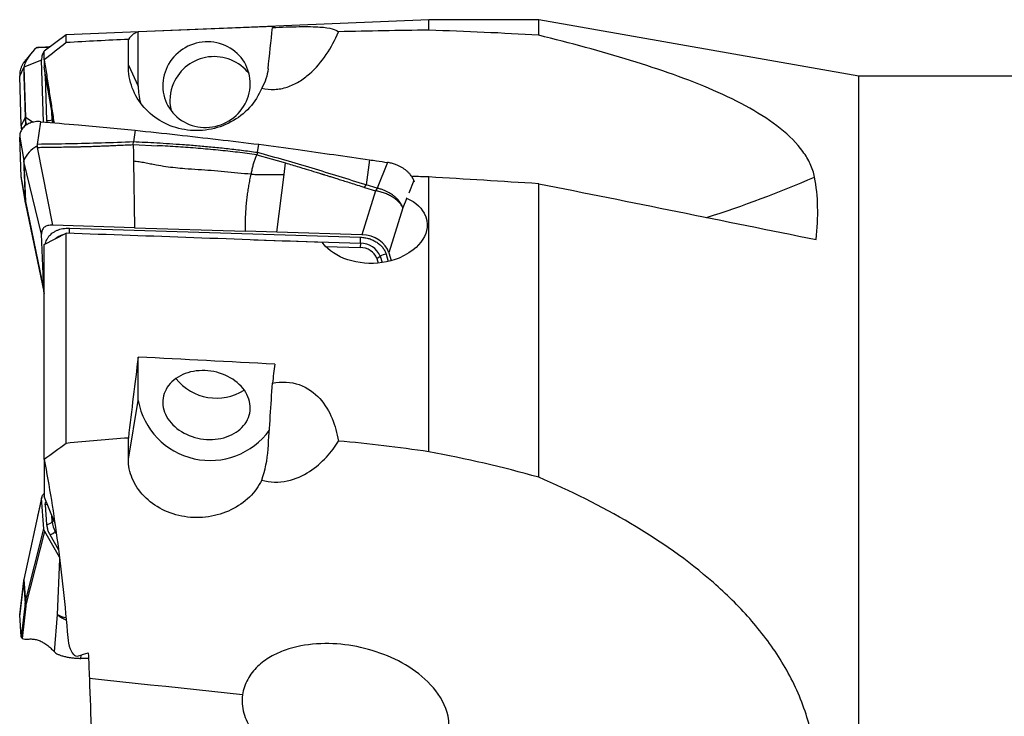
# Model space of a CAD drawing. Units: millimetres. Extents: x 5 to 292, y 5 to 205.
# Drawn here: x 78 to 96, y 169 to 182 of the extents above; entities that cross this region are included whole.
import ezdxf

# ---------------------------------------------------------------- set-up
doc = ezdxf.new("R2010")
doc.units = ezdxf.units.MM

msp = doc.modelspace()

# ---------------------------------------------------------------- linework, layer by layer
at = {"color": 7, "linetype": 'Continuous', "lineweight": 30}
for p, q in [((85.1226, 181.9563), (78.5226, 181.6788)), ((87.1226, 181.9563), (85.1226, 181.9563)), ((85.1226, 181.765), (85.1226, 181.9563)), ((92.9498, 180.9288), (87.1226, 181.9563)), ((87.1226, 181.6736), (87.1226, 181.9563)), ((79.8328, 180.745), (79.8328, 181.7327)), ((78.5226, 181.6788), (78.1226, 181.3838)), ((78.5226, 181.5397), (78.5226, 181.6788)), ((78.2088, 181.4474), (78.0005, 181.4512)), ((78.1226, 181.2242), (78.1226, 181.3838)), ((78.0738, 181.2212), (77.7521, 181.091)), ((78.1093, 180.0957), (78.0738, 181.2212)), ((78.1226, 181.2242), (78.1226, 181.0931)), ((77.6755, 180.9302), (77.748, 181.0864)), ((77.7521, 181.091), (77.7481, 181.0864)), ((77.7521, 181.091), (77.7806, 180.1844)), ((78.2967, 180.0794), (78.1226, 181.0931)), ((79.653, 181.1257), (79.8328, 180.745)), ((77.7037, 180.0332), (77.6755, 180.9302)), ((78.1405, 180.9353), (78.1662, 180.1188)), ((99.6726, 180.9288), (92.9498, 180.9288)), ((92.9498, 166.4288), (92.9498, 180.9288)), ((77.7753, 180.1756), (77.7037, 180.0332)), ((77.7753, 180.1756), (77.7806, 180.1844)), ((77.7819, 180.1264), (77.7893, 180.0691)), ((78.0012, 179.6868), (78.0623, 180.0998)), ((79.7744, 179.945), (79.7453, 179.7303)), ((77.6755, 179.8193), (77.748, 179.3913)), ((77.7037, 179.0976), (77.6755, 179.8193)), ((78.2786, 178.2167), (78.0005, 179.632)), ((79.7421, 179.6824), (79.7453, 179.7303)), ((79.7421, 179.6824), (79.7444, 179.5278)), ((79.7421, 179.6824), (80.1836, 179.6626)), ((82.0066, 179.5368), (82.0273, 179.6885)), ((79.7444, 179.5278), (79.7466, 179.38)), ((82.0066, 179.5367), (81.9907, 179.4977)), ((81.9907, 179.4977), (82.2504, 179.4247)), ((82.2504, 179.4247), (82.4698, 179.3617)), ((84.0433, 179.4059), (83.9791, 178.9498)), ((77.7521, 179.3742), (77.7481, 179.3914)), ((78.0738, 178.0536), (77.7521, 179.3742)), ((77.7521, 179.3742), (77.7806, 178.6447)), ((79.7466, 179.38), (79.7648, 178.1703)), ((82.4698, 179.3617), (82.5143, 179.3487)), ((82.4874, 179.1358), (82.5143, 179.3487)), ((84.3724, 179.3575), (84.1797, 178.8877)), ((77.7753, 178.6682), (77.7037, 179.0976)), ((82.3572, 178.0894), (82.4874, 179.1358)), ((85.1226, 174.0907), (85.1226, 179.0939)), ((83.9523, 178.9045), (83.9791, 178.9498)), ((83.9523, 178.9045), (84.1533, 178.8412)), ((84.1797, 178.8877), (83.9791, 178.9498)), ((84.1797, 178.8877), (84.1533, 178.8412)), ((84.8643, 178.9977), (84.8499, 179.0322)), ((87.1226, 173.6278), (87.1226, 178.971)), ((84.1533, 178.8412), (83.9034, 178.0412)), ((77.7753, 178.6682), (77.7806, 178.6447)), ((77.7784, 178.6341), (77.7817, 178.6142)), ((77.7806, 178.6447), (78.1137, 177.0352)), ((77.7817, 178.6142), (77.783, 178.6084)), ((77.7834, 178.6055), (78.1217, 176.9711)), ((84.6503, 178.5312), (84.3953, 177.7149)), ((79.7648, 178.1703), (78.2786, 178.2167)), ((78.5798, 178.162), (83.8779, 177.9967)), ((79.7648, 178.1703), (81.7874, 178.1072)), ((78.1137, 177.0352), (78.0738, 178.0536)), ((78.1226, 177.8661), (78.5226, 178.0697)), ((78.5226, 174.2434), (78.5226, 178.0697)), ((82.3572, 178.0894), (81.7874, 178.1072)), ((83.9034, 178.0412), (82.3572, 178.0894)), ((78.1226, 173.9495), (78.1226, 177.8661)), ((83.2465, 177.8272), (83.8745, 177.8076)), ((83.8779, 177.8863), (83.8745, 177.8076)), ((84.1777, 177.6079), (84.2378, 177.6493)), ((84.3953, 177.7149), (84.4384, 177.5704)), ((84.1777, 177.6079), (84.2018, 177.527)), ((79.8328, 175.0238), (79.8328, 175.8158)), ((79.653, 173.9571), (79.8328, 175.0238)), ((78.1226, 173.9495), (78.1226, 173.2776)), ((78.0738, 173.2498), (77.7521, 171.7669)), ((78.1137, 172.6899), (78.0738, 173.2499)), ((78.0776, 173.2773), (78.0768, 173.2733)), ((78.3149, 172.7955), (78.1226, 173.2776)), ((78.1405, 173.1282), (78.1662, 172.767)), ((77.7806, 171.3659), (78.1137, 172.6899)), ((77.7893, 171.2818), (78.1303, 172.6376)), ((78.4004, 172.1701), (78.1303, 172.6376)), ((77.6755, 171.1212), (77.748, 171.744)), ((77.7507, 171.7578), (77.6771, 171.1435)), ((77.7521, 171.7669), (77.7481, 171.7439)), ((77.7521, 171.7669), (77.7806, 171.3659)), ((77.7753, 171.3315), (77.7806, 171.3659)), ((77.7753, 171.3315), (77.7037, 170.7245)), ((77.7893, 171.2818), (77.7199, 170.6937)), ((77.7819, 171.324), (77.7893, 171.2818)), ((77.6772, 171.1435), (77.6755, 171.1212)), ((77.7037, 170.7245), (77.6755, 171.1212)), ((78.3094, 170.4476), (78.3614, 171.1319)), ((77.8088, 170.6795), (77.8112, 170.6798)), ((78.9275, 170.3295), (78.7884, 170.3308))]:
    msp.add_line(p, q, dxfattribs=at)
at = {"color": 8, "linetype": 'Continuous', "lineweight": 30}
for p, q in [((78.1405, 180.9353), (78.142, 180.9798)), ((78.1405, 180.9353), (78.1498, 180.9359)), ((77.7806, 180.1844), (77.9178, 180.0901)), ((78.1662, 180.1188), (78.1681, 180.0906)), ((78.267, 180.1341), (78.2625, 180.2788)), ((78.2863, 180.1401), (78.267, 180.1341)), ((77.7893, 180.0691), (77.7607, 180.0121)), ((77.7893, 180.0691), (77.8152, 180.0513)), ((84.8499, 179.0322), (84.7567, 178.7983)), ((84.7165, 178.6973), (84.6503, 178.5312)), ((77.7819, 178.6142), (77.7841, 178.6057)), ((81.9392, 177.9468), (83.8779, 177.8863)), ((84.2378, 177.6493), (84.2718, 177.5353)), ((84.345, 177.6891), (84.3844, 177.557)), ((78.267, 172.8178), (78.2585, 172.9368)), ((78.2939, 172.8481), (78.267, 172.8178)), ((78.322, 172.6431), (78.3348, 172.6593)), ((78.3418, 172.609), (78.322, 172.6431)), ((78.224, 172.5834), (78.3824, 172.3093)), ((78.3614, 171.1319), (78.4045, 172.1378)), ((78.7884, 170.3307), (78.7933, 170.3911))]:
    msp.add_line(p, q, dxfattribs=at)
at = {"color": 7, "linetype": 'Continuous', "lineweight": 30, "flags": 128}
for points in [[(81.076, 179.9941), (81.1297, 179.9972), (81.1831, 180.0038), (81.2361, 180.0139), (81.2884, 180.0274), (81.3396, 180.0444), (81.3897, 180.0647), (81.4384, 180.0882), (81.4853, 180.1149), (81.5305, 180.1446), (81.5735, 180.1771), (81.6143, 180.2124), (81.6526, 180.2502), (81.6883, 180.2904), (81.7212, 180.3329), (81.7511, 180.3773), (81.778, 180.4236), (81.8017, 180.4714), (81.822, 180.5207), (81.839, 180.571), (81.8525, 180.6224), (81.8624, 180.6744), (81.8687, 180.7268), (81.8715, 180.7795), (81.8705, 180.8322), (81.866, 180.8846), (81.8579, 180.9364), (81.8462, 180.9876), (81.831, 181.0378), (81.8123, 181.0867), (81.7903, 181.1343), (81.765, 181.1802), (81.7365, 181.2242), (81.7051, 181.2662), (81.6708, 181.3059), (81.6338, 181.3433), (81.5942, 181.378), (81.5523, 181.41), (81.5081, 181.439), (81.4621, 181.4651), (81.4142, 181.4879), (81.3648, 181.5076), (81.3141, 181.5238), (81.2623, 181.5367), (81.2097, 181.5461), (81.1564, 181.5519), (81.1028, 181.5542), (81.0491, 181.553), (80.9955, 181.5481), (80.9422, 181.5398), (80.8896, 181.528), (80.8378, 181.5127), (80.7871, 181.494), (80.7377, 181.4721), (80.6898, 181.447), (80.6438, 181.4188), (80.5996, 181.3877), (80.5577, 181.3537), (80.5181, 181.3172), (80.4811, 181.2781), (80.4468, 181.2368), (80.4154, 181.1933), (80.3869, 181.1479), (80.3616, 181.1009), (80.3396, 181.0523), (80.321, 181.0024), (80.3057, 180.9516), (80.294, 180.8999), (80.2859, 180.8476), (80.2814, 180.795), (80.2804, 180.7423), (80.2832, 180.6898), (80.2895, 180.6376), (80.2994, 180.586), (80.3129, 180.5354), (80.3299, 180.4858), (80.3502, 180.4375), (80.3739, 180.3907), (80.4008, 180.3457), (80.4307, 180.3027), (80.4636, 180.2618), (80.4993, 180.2232), (80.5376, 180.1872), (80.5784, 180.1538), (80.6214, 180.1233), (80.6666, 180.0957), (80.7136, 180.0713), (80.7622, 180.05), (80.8123, 180.0321), (80.8635, 180.0175), (80.9158, 180.0064), (80.9688, 179.9987), (81.0222, 179.9947), (81.076, 179.9941)], [(77.7091, 179.0491), (77.7401, 178.8629), (77.7796, 178.6263)], [(84.7112, 178.7124), (84.7163, 178.7102), (84.7778, 178.6794), (84.8347, 178.6452), (84.8867, 178.608), (84.9334, 178.5679), (84.9746, 178.5251), (85.0099, 178.48), (85.0392, 178.4327), (85.0684, 178.3676), (85.0866, 178.2999), (85.0935, 178.2305), (85.091, 178.176), (85.0816, 178.1211), (85.0654, 178.0662), (85.0426, 178.0122), (85.0133, 177.959), (84.9778, 177.9077), (84.9364, 177.8581), (84.8896, 177.8111), (84.8375, 177.7665), (84.7596, 177.7112), (84.6734, 177.6615), (84.5803, 177.6185), (84.5077, 177.5915), (84.4324, 177.5685), (84.3549, 177.5499), (84.2757, 177.5358), (84.1954, 177.5262), (84.1145, 177.5212), (84.0336, 177.5209), (83.9532, 177.5251), (83.8738, 177.5338), (83.796, 177.547), (83.7202, 177.5644), (83.6469, 177.586), (83.5765, 177.6116), (83.5095, 177.6408), (83.4462, 177.6736), (83.3872, 177.7098), (83.3326, 177.7489), (83.2829, 177.7908), (83.2385, 177.8352), (83.1995, 177.8818), (83.1859, 177.9004), (83.1859, 177.9004)], [(81.076, 174.3168), (81.1297, 174.3147), (81.1831, 174.3155), (81.2361, 174.3191), (81.2884, 174.3256), (81.3396, 174.3349), (81.3897, 174.347), (81.4384, 174.3617), (81.4853, 174.3792), (81.5305, 174.3991), (81.5735, 174.4216), (81.6143, 174.4465), (81.6526, 174.4736), (81.6883, 174.5028), (81.7212, 174.5341), (81.7511, 174.5672), (81.778, 174.602), (81.8017, 174.6384), (81.822, 174.6762), (81.839, 174.7152), (81.8525, 174.7552), (81.8624, 174.796), (81.8687, 174.8376), (81.8715, 174.8796), (81.8705, 174.9219), (81.866, 174.9643), (81.8579, 175.0066), (81.8462, 175.0486), (81.831, 175.0901), (81.8123, 175.131), (81.7903, 175.1709), (81.765, 175.2099), (81.7365, 175.2476), (81.7051, 175.2839), (81.6708, 175.3187), (81.6338, 175.3517), (81.5942, 175.3829), (81.5523, 175.4121), (81.5081, 175.4391), (81.4621, 175.4639), (81.4142, 175.4862), (81.3648, 175.5061), (81.3141, 175.5235), (81.2623, 175.5381), (81.2097, 175.5501), (81.1564, 175.5593), (81.1028, 175.5656), (81.0491, 175.5692), (80.9955, 175.5698), (80.9422, 175.5676), (80.8896, 175.5626), (80.8378, 175.5547), (80.7871, 175.544), (80.7377, 175.5306), (80.6898, 175.5145), (80.6438, 175.4957), (80.5996, 175.4745), (80.5577, 175.4508), (80.5181, 175.4248), (80.4811, 175.3966), (80.4468, 175.3664), (80.4154, 175.3342), (80.3869, 175.3002), (80.3616, 175.2646), (80.3396, 175.2275), (80.321, 175.1891), (80.3057, 175.1495), (80.294, 175.1091), (80.2859, 175.0678), (80.2814, 175.026), (80.2804, 174.9839), (80.2832, 174.9415), (80.2895, 174.8991), (80.2994, 174.8569), (80.3129, 174.8152), (80.3299, 174.774), (80.3502, 174.7335), (80.3739, 174.694), (80.4008, 174.6557), (80.4307, 174.6186), (80.4636, 174.5831), (80.4993, 174.5492), (80.5376, 174.517), (80.5784, 174.4868), (80.6214, 174.4587), (80.6666, 174.4328), (80.7136, 174.4092), (80.7622, 174.3881), (80.8123, 174.3695), (80.8635, 174.3534), (80.9158, 174.3401), (80.9688, 174.3296), (81.0222, 174.3218), (81.076, 174.3168)], [(81.7312, 169.6694), (81.4518, 169.6988), (81.1724, 169.7281), (80.8931, 169.7575), (80.6138, 169.7868), (80.3348, 169.8162), (80.056, 169.8455), (79.7774, 169.8747), (79.4992, 169.904), (79.2214, 169.9332), (78.944, 169.9623)]]:
    msp.add_lwpolyline(points, dxfattribs=at)
at = {"color": 8, "linetype": 'Continuous', "lineweight": 30, "flags": 128}
msp.add_lwpolyline([(78.267, 180.1341), (78.2693, 180.0832), (78.2694, 180.0815)], dxfattribs=at)
at = {"color": 7, "linetype": 'Continuous', "lineweight": 30}
for centre, radius, start, end in [((78.4247, 180.8984), 0.7023, 128.34048, 164.47515), ((81.2145, 180.4776), 0.8064, 38.05755, 156.53121), ((81.0183, 180.7446), 1.1855, 179.98218, 194.7156), ((81.1786, 180.4859), 0.7702, 156.03852, 193.73234), ((78.3299, 180.1675), 0.5495, 178.23568, 184.28292), ((78.1501, 180.5624), 0.4439, 272.07157, 285.26743), ((78.2391, 179.1862), 0.5322, 118.02596, 157.32703), ((77.9316, 178.6358), 0.1512, 176.61779, 188.17719), ((82.711, 177.9414), 1.1683, 357.29654, 2.71216), ((83.8816, 177.4883), 0.3193, 21.99083, 91.27386), ((83.8858, 177.5065), 0.3798, 22.0774, 91.1877), ((84.3743, 177.4459), 0.245, 96.87084, 123.86396), ((81.2561, 176.0079), 0.9397, 218.31677, 302.50214), ((81.1411, 175.2627), 1.33, 190.34942, 324.22129), ((78.1506, 172.9235), 0.1572, 275.68336, 317.76262), ((78.6706, 172.849), 0.4048, 184.41796, 210.56308), ((78.1911, 172.7476), 0.1675, 281.34254, 321.42049), ((78.0684, 171.3537), 0.288, 177.57662, 185.91158)]:
    msp.add_arc(centre, radius, start, end, dxfattribs=at)
at = {"color": 8, "linetype": 'Continuous', "lineweight": 30}
for centre, radius, start, end in [((83.9986, 197.9133), 20.509, 287.53092, 293.39991), ((77.4771, 178.1077), 1.104, 357.92387, 2.82118), ((78.5396, 177.7147), 0.3336, 104.12235, 130.2125), ((78.1228, 173.292), 0.1647, 276.14596, 289.79612), ((78.5896, 171.5111), 0.4426, 238.96477, 260.65523)]:
    msp.add_arc(centre, radius, start, end, dxfattribs=at)
at = {"color": 7, "linetype": 'Continuous', "lineweight": 30}
for centre, major_axis, ratio, start_param, end_param in [((80.2181, 166.4138), (-0.3621, 15.3211), 0.1024133, 0.0148093, 0.1313095), ((108.4233, 167.8983), (157.055, 3.7059), 0.093861, 1.7355669, 1.7516434), ((81.7805, 179.122), (2.1729, 20.6058), 0.0102492, 4.807689, 4.8443962), ((82.732, 166.4137), (-0.3646, 15.4268), 0.1024133, 0.0306295, 0.058291), ((89.3792, 166.4092), (-0.5881, 15.7014), 0.4513003, 0.6126533, 0.6136412), ((165.3704, 161.7145), (179.8341, -11.8517), 0.0749884, 2.038283, 2.0401438), ((93.4294, 166.4288), (147.7321, -9.7466), 0.0818201, 1.6188977, 1.6324522), ((142.5916, 161.9533), (170.7219, -11.2512), 0.0749884, 1.9311358, 1.9604352), ((83.9066, 177.638), (0.5011, -0.0507), 0.798879, 0.3176385, 1.6577679), ((80.2181, 166.4711), (1.0108, 15.321), 0.0818202, 0.9202328, 1.0367331), ((108.4233, 162.3116), (157.0535, -10.3504), 0.0749884, 1.7427236, 1.7588001), ((82.732, 166.4713), (1.0178, 15.4267), 0.0818202, 0.9360531, 0.9637146), ((81.7805, 169.4034), (2.1806, 33.1419), 0.0031987, 4.8559997, 4.8927069)]:
    msp.add_ellipse(centre, major_axis=major_axis, ratio=ratio, start_param=start_param, end_param=end_param, dxfattribs=at)
for points, knots in [([(82.0803, 180.7123), (82.1566, 180.6923), (82.2341, 180.6839), (82.3914, 180.6904), (82.4705, 180.7057), (82.6206, 180.7554), (82.6929, 180.79), (82.8272, 180.8712), (82.8901, 180.9182), (83.0688, 181.0744), (83.1692, 181.1934), (83.3445, 181.4522), (83.4184, 181.5921), (83.4778, 181.736)], [0, 0, 0, 0, 0.125, 0.125, 0.25, 0.25, 0.375, 0.375, 0.5, 0.5, 0.75, 0.75, 1, 1, 1, 1]), ([(82.2759, 181.8121), (82.3566, 181.8165), (82.4413, 181.8204), (82.6058, 181.8264), (82.6873, 181.8286), (82.8385, 181.8309), (82.9087, 181.8309), (83.034, 181.8287), (83.089, 181.8266), (83.2363, 181.8166), (83.3076, 181.8057), (83.4162, 181.7763), (83.4531, 181.7578), (83.4778, 181.736)], [0, 0, 0, 0, 0.125, 0.125, 0.25, 0.25, 0.375, 0.375, 0.5, 0.5, 0.75, 0.75, 1, 1, 1, 1]), ([(92.1437, 179.091), (92.1281, 179.1717), (92.1017, 179.2521), (92.0304, 179.4078), (91.9854, 179.4836), (91.8248, 179.7058), (91.6828, 179.8471), (91.3551, 180.1084), (91.1683, 180.2301), (90.7579, 180.4607), (90.5345, 180.5691), (89.8371, 180.8728), (89.3303, 181.0504), (88.2592, 181.3804), (87.6975, 181.5314), (87.1226, 181.6736)], [0, 0, 0, 0, 0.0625, 0.0625, 0.125, 0.125, 0.25, 0.25, 0.375, 0.375, 0.5, 0.5, 0.75, 0.75, 1, 1, 1, 1]), ([(77.989, 181.4492), (77.9904, 181.4495), (77.9923, 181.4498), (77.9942, 181.4502), (77.9957, 181.4506), (77.9985, 181.4509), (78.0005, 181.4511)], [0, 0, 0, 0, 0.2416093, 0.3263905, 0.4918698, 1, 1, 1, 1]), ([(78.0005, 181.4512), (78.0128, 181.4521), (78.0415, 181.454), (78.0905, 181.4573), (78.1513, 181.4613), (78.2009, 181.4647), (78.2302, 181.4666), (78.2353, 181.4669)], [0, 0, 0, 0, 0.1577032, 0.3662241, 0.6255637, 0.935722, 1, 1, 1, 1]), ([(78.1227, 181.3801), (78.1149, 181.3701), (78.0987, 181.3495), (78.0834, 181.3113), (78.0743, 181.2679), (78.074, 181.2373), (78.0738, 181.2212)], [0, 0, 0, 0, 0.2194423, 0.4567699, 0.7142322, 1, 1, 1, 1]), ([(77.7782, 181.2121), (77.7682, 181.1999), (77.7469, 181.1739), (77.7209, 181.1296), (77.6994, 181.0814), (77.6846, 181.0316), (77.6758, 180.9809), (77.6756, 180.9471), (77.6755, 180.9302)], [0, 0, 0, 0, 0.1520886, 0.3249827, 0.4963738, 0.6655997, 0.8323081, 1, 1, 1, 1]), ([(77.8761, 181.335), (77.8689, 181.3252), (77.8536, 181.3044), (77.8296, 181.274), (77.8039, 181.2428), (77.7867, 181.2226), (77.7779, 181.2123)], [0, 0, 0, 0, 0.2195534, 0.4638637, 0.7261327, 1, 1, 1, 1]), ([(78.1226, 181.2242), (78.1373, 181.1308), (78.1668, 180.944), (78.2098, 180.6678), (78.2516, 180.3958), (78.2814, 180.1994), (78.2968, 180.0955), (78.2992, 180.0791)], [0, 0, 0, 0, 0.2387299, 0.4776503, 0.7165642, 0.9552858, 1, 1, 1, 1]), ([(77.7481, 181.0864), (77.7485, 181.0707), (77.7493, 181.0352), (77.7498, 180.9872), (77.7509, 180.9394), (77.7521, 180.8954), (77.7538, 180.8461), (77.7555, 180.7996), (77.757, 180.7583), (77.7583, 180.722), (77.7594, 180.686), (77.7606, 180.6501), (77.7617, 180.6157), (77.7633, 180.5628), (77.7653, 180.4945), (77.7679, 180.4109), (77.7703, 180.3327), (77.7728, 180.2544), (77.7745, 180.2019), (77.7753, 180.1756)], [0, 0, 0, 0, 0.05107417, 0.11590857, 0.15406381, 0.20618059, 0.26025172, 0.31743562, 0.36147914, 0.39822629, 0.43784603, 0.48063958, 0.51691893, 0.55128353, 0.65506118, 0.741469, 0.82665599, 0.91339267, 1, 1, 1, 1]), ([(82.0803, 180.7123), (82.0279, 180.5804), (81.9529, 180.461), (81.7613, 180.2499), (81.6484, 180.1623), (81.3939, 180.026), (81.2563, 179.9795), (80.9682, 179.932), (80.8217, 179.9319), (80.5339, 179.9791), (80.3961, 180.0262), (80.1442, 180.1634), (80.0321, 180.2527), (79.8469, 180.4639), (79.7742, 180.5854), (79.6769, 180.846), (79.6523, 180.9857), (79.653, 181.1257)], [0, 0, 0, 0, 0.125, 0.125, 0.25, 0.25, 0.375, 0.375, 0.5, 0.5, 0.625, 0.625, 0.75, 0.75, 0.875, 0.875, 1, 1, 1, 1]), ([(77.7893, 180.0691), (77.7876, 180.0764), (77.7844, 180.0909), (77.7811, 180.1111), (77.7785, 180.13), (77.7763, 180.1507), (77.7757, 180.1663), (77.7753, 180.1756)], [0, 0, 0, 0, 0.2097882, 0.4111667, 0.5686909, 0.7417773, 1, 1, 1, 1]), ([(78.0623, 180.0998), (78.0446, 180.1008), (78.0096, 180.1027), (77.9584, 180.0986), (77.9093, 180.0895), (77.863, 180.0751), (77.8201, 180.0557), (77.7817, 180.0314), (77.7484, 180.0031), (77.7208, 179.971), (77.6994, 179.936), (77.6846, 179.8988), (77.6758, 179.8598), (77.6756, 179.8328), (77.6755, 179.8193)], [0, 0, 0, 0, 0.0846221, 0.1681498, 0.2522128, 0.3366402, 0.4211449, 0.5058897, 0.5903142, 0.6738512, 0.7566626, 0.8384279, 0.9189766, 1, 1, 1, 1]), ([(77.7143, 179.9583), (77.7121, 179.9682), (77.7064, 179.9929), (77.7047, 180.0181), (77.7037, 180.0332)], [0, 0, 0, 0, 0.3990689, 1, 1, 1, 1]), ([(78.0622, 180.0998), (78.2893, 180.0802), (78.6881, 180.0458), (79.2589, 179.9939), (79.6026, 179.9613), (79.7744, 179.945)], [0, 0, 0, 0, 0.39795401, 0.69897463, 1, 1, 1, 1]), ([(79.7744, 179.945), (80.0313, 179.9172), (80.5351, 179.8625), (81.286, 179.7769), (81.7802, 179.718), (82.0273, 179.6885)], [0, 0, 0, 0, 0.34208319, 0.67103654, 1, 1, 1, 1]), ([(77.989, 179.656), (77.9917, 179.6612), (77.9958, 179.6692), (78.0014, 179.6791), (78.0013, 179.6843), (78.0012, 179.6868)], [0, 0, 0, 0, 0.4977761, 0.7657467, 1, 1, 1, 1]), ([(77.989, 179.656), (77.9904, 179.6543), (77.9923, 179.6519), (77.9942, 179.648), (77.9957, 179.6416), (77.9985, 179.6361), (78.0005, 179.632)], [0, 0, 0, 0, 0.2416173, 0.3264073, 0.491882, 1, 1, 1, 1]), ([(78.0005, 179.632), (78.0128, 179.6323), (78.0415, 179.6328), (78.0905, 179.6336), (78.1513, 179.6346), (78.2178, 179.6357), (78.2882, 179.6368), (78.3611, 179.6378), (78.4342, 179.6389), (78.5233, 179.6402), (78.6218, 179.6419), (78.7088, 179.6435), (78.7655, 179.6447), (78.7957, 179.6454), (78.8246, 179.6461), (78.8523, 179.6468), (78.8925, 179.6478), (78.9496, 179.6496), (79.0279, 179.6522), (79.1181, 179.6556), (79.2201, 179.6596), (79.3338, 179.6644), (79.4594, 179.6698), (79.5968, 179.6758), (79.6924, 179.6802), (79.7421, 179.6824)], [0, 0, 0, 0, 0.02126319, 0.04937811, 0.08434496, 0.12616368, 0.16382809, 0.20572246, 0.2518469, 0.28966182, 0.35927504, 0.42154823, 0.43960401, 0.45693488, 0.47354089, 0.48942208, 0.5045785, 0.54278427, 0.58776648, 0.63952605, 0.69806351, 0.76337946, 0.83547402, 0.91434741, 1, 1, 1, 1]), ([(79.7453, 179.7303), (79.5514, 179.7234), (79.1637, 179.7095), (78.5822, 179.6945), (78.1948, 179.6895), (78.0012, 179.687)], [0, 0, 0, 0, 0.3334081, 0.666734, 1, 1, 1, 1]), ([(82.0066, 179.5367), (81.9093, 179.5499), (81.7184, 179.5758), (81.4356, 179.6083), (81.1624, 179.6361), (80.8989, 179.6595), (80.6468, 179.6791), (80.4062, 179.6955), (80.177, 179.7092), (79.9579, 179.7208), (79.815, 179.7272), (79.7453, 179.7304)], [0, 0, 0, 0, 0.1303986, 0.2561717, 0.3773206, 0.4938379, 0.6057111, 0.7110522, 0.811885, 0.9081986, 1, 1, 1, 1]), ([(81.9907, 179.4977), (81.8745, 179.5131), (81.6405, 179.544), (81.285, 179.5821), (80.9234, 179.6146), (80.5557, 179.6419), (80.3082, 179.6556), (80.1836, 179.6626)], [0, 0, 0, 0, 0.1947009, 0.3919749, 0.5918999, 0.7945437, 1, 1, 1, 1]), ([(82.0273, 179.6885), (82.2658, 179.6562), (82.721, 179.5946), (83.3931, 179.5002), (83.8266, 179.4374), (84.0433, 179.4059)], [0, 0, 0, 0, 0.3548963, 0.6774441, 1, 1, 1, 1]), ([(81.8882, 179.1446), (81.8936, 179.1698), (81.9045, 179.2197), (81.9228, 179.2948), (81.9429, 179.3671), (81.965, 179.436), (81.9822, 179.4773), (81.9907, 179.4977)], [0, 0, 0, 0, 0.2081602, 0.4125446, 0.6125378, 0.8079548, 1, 1, 1, 1]), ([(83.9791, 178.9498), (83.8159, 179.0006), (83.4894, 179.1024), (82.9985, 179.2531), (82.5052, 179.3999), (82.1728, 179.4911), (82.0066, 179.5367)], [0, 0, 0, 0, 0.2498075, 0.4997171, 0.7497656, 1, 1, 1, 1]), ([(84.0433, 179.4059), (84.0859, 179.3997), (84.1956, 179.3836), (84.3053, 179.3674), (84.3723, 179.3575)], [0, 0, 0, 0, 0.3886252, 1, 1, 1, 1]), ([(77.7481, 179.3914), (77.7485, 179.3795), (77.7493, 179.3524), (77.7498, 179.3206), (77.7509, 179.2856), (77.7521, 179.251), (77.7538, 179.2106), (77.7555, 179.1714), (77.757, 179.1367), (77.7583, 179.1067), (77.7594, 179.0774), (77.7606, 179.0483), (77.7617, 179.0207), (77.7633, 178.9785), (77.7653, 178.9244), (77.7679, 178.8577), (77.7703, 178.7947), (77.7728, 178.7317), (77.7745, 178.6893), (77.7753, 178.6682)], [0, 0, 0, 0, 0.05107378, 0.11590812, 0.15406357, 0.20618081, 0.26025111, 0.31743521, 0.36147839, 0.39822534, 0.43784587, 0.48063914, 0.51691793, 0.55128313, 0.65506067, 0.74146844, 0.8266562, 0.913392, 1, 1, 1, 1]), ([(81.8882, 179.1446), (81.8075, 179.1505), (81.6464, 179.1623), (81.4044, 179.187), (81.1631, 179.2094), (80.9231, 179.2257), (80.7052, 179.2406), (80.5088, 179.2581), (80.3338, 179.279), (80.1829, 179.3038), (80.0564, 179.3294), (79.9535, 179.35), (79.8501, 179.3686), (79.7811, 179.3761), (79.7467, 179.3799)], [0, 0, 0, 0, 0.1139314, 0.2275538, 0.3405224, 0.4525858, 0.5638013, 0.6449464, 0.7259758, 0.8072901, 0.8554957, 0.9037457, 0.9518845, 1, 1, 1, 1]), ([(82.5143, 179.3487), (82.5538, 179.337), (82.6348, 179.3132), (82.7593, 179.2759), (82.9052, 179.2317), (83.0373, 179.1912), (83.1296, 179.1627), (83.1649, 179.1518), (83.176, 179.1484), (83.1872, 179.1449), (83.1984, 179.1414), (83.2096, 179.1379), (83.2337, 179.1304), (83.2744, 179.1177), (83.3359, 179.0985), (83.4093, 179.0755), (83.4947, 179.0486), (83.5922, 179.018), (83.7016, 178.9835), (83.823, 178.9453), (83.9079, 178.9185), (83.9523, 178.9045)], [0, 0, 0, 0, 0.0817458, 0.1679591, 0.2586415, 0.3851868, 0.443335, 0.4510613, 0.4588136, 0.4665916, 0.4743956, 0.4822256, 0.4900812, 0.5245364, 0.5673587, 0.6185478, 0.6781041, 0.7460275, 0.822318, 0.9069754, 1, 1, 1, 1]), ([(84.8499, 179.0322), (84.8411, 179.0511), (84.8236, 179.089), (84.7863, 179.1384), (84.7469, 179.1797), (84.7082, 179.2133), (84.6654, 179.2445), (84.619, 179.2729), (84.5696, 179.2983), (84.5121, 179.3226), (84.4461, 179.3442), (84.3969, 179.3531), (84.3724, 179.3575)], [0, 0, 0, 0, 0.1271436, 0.2542879, 0.3401893, 0.4263646, 0.5122667, 0.5981747, 0.6843581, 0.7702671, 0.8851327, 1, 1, 1, 1]), ([(77.7199, 179.0009), (77.7155, 179.0187), (77.7075, 179.0505), (77.7049, 179.0832), (77.7037, 179.0976)], [0, 0, 0, 0, 0.5599554, 1, 1, 1, 1]), ([(81.7874, 178.1072), (81.7865, 178.1518), (81.7847, 178.2394), (81.7875, 178.3711), (81.7942, 178.5007), (81.8044, 178.6211), (81.817, 178.7323), (81.8311, 178.8344), (81.8476, 178.9367), (81.8663, 179.0393), (81.8809, 179.1098), (81.8882, 179.1446)], [0, 0, 0, 0, 0.1436533, 0.2818884, 0.4146132, 0.5418164, 0.6396694, 0.7341697, 0.8255127, 0.913989, 1, 1, 1, 1]), ([(81.8882, 179.1446), (81.9168, 179.143), (81.974, 179.1397), (82.0596, 179.1367), (82.145, 179.1354), (82.2301, 179.1364), (82.315, 179.1387), (82.4005, 179.14), (82.4585, 179.137), (82.4874, 179.1355)], [0, 0, 0, 0, 0.1425689, 0.2852463, 0.4280937, 0.5712019, 0.7144322, 0.8573125, 1, 1, 1, 1]), ([(92.1704, 177.9549), (92.1945, 178.159), (92.2047, 178.3584), (92.1959, 178.7378), (92.1771, 178.9186), (92.1437, 179.091)], [0, 0, 0, 0, 0.5, 0.5, 1, 1, 1, 1]), ([(84.6503, 178.5312), (84.649, 178.5348), (84.6459, 178.5436), (84.6394, 178.5592), (84.6324, 178.574), (84.626, 178.5865), (84.6212, 178.5952), (84.6158, 178.6044), (84.6098, 178.6143), (84.603, 178.6247), (84.5955, 178.6356), (84.5873, 178.6467), (84.5783, 178.6582), (84.5684, 178.6701), (84.5571, 178.6828), (84.5443, 178.6964), (84.5298, 178.7106), (84.5137, 178.7255), (84.4957, 178.7409), (84.4717, 178.7598), (84.4402, 178.7821), (84.3991, 178.8073), (84.3518, 178.8319), (84.2986, 178.8546), (84.2406, 178.8743), (84.2003, 178.8832), (84.1797, 178.8877)], [0, 0, 0, 0, 0.0223922, 0.0548737, 0.0978315, 0.1147336, 0.1328899, 0.1523188, 0.1730349, 0.1950556, 0.218392, 0.24306, 0.2671617, 0.2935391, 0.3222124, 0.3531945, 0.3864889, 0.4220907, 0.4599813, 0.5001295, 0.5666842, 0.6408551, 0.7221386, 0.8097926, 0.9028224, 1, 1, 1, 1]), ([(84.6503, 178.5312), (84.6411, 178.5489), (84.6225, 178.5841), (84.5791, 178.6356), (84.5256, 178.6842), (84.4624, 178.7287), (84.3915, 178.7679), (84.3149, 178.8003), (84.2346, 178.826), (84.1804, 178.8361), (84.1533, 178.8412)], [0, 0, 0, 0, 0.1250005, 0.2500005, 0.3750003, 0.5000002, 0.6249999, 0.7499998, 0.8749998, 1, 1, 1, 1]), ([(77.7811, 178.6178), (77.7811, 178.6181), (77.7804, 178.6209), (77.78, 178.6238), (77.7796, 178.6264)], [0, 0, 0, 0, 0.103694, 1, 1, 1, 1]), ([(78.2786, 178.2167), (78.2624, 178.2167), (78.2316, 178.2167), (78.1887, 178.2097), (78.1522, 178.1971), (78.1223, 178.1785), (78.0992, 178.1544), (78.0833, 178.1251), (78.0743, 178.091), (78.074, 178.0665), (78.0738, 178.0536)], [0, 0, 0, 0, 0.1414671, 0.268373, 0.3850538, 0.4970434, 0.6105597, 0.7289675, 0.8574249, 1, 1, 1, 1]), ([(83.8779, 177.9967), (83.9051, 177.9948), (83.9585, 177.991), (84.0364, 177.9723), (84.1094, 177.944), (84.1762, 177.9058), (84.2356, 177.8603), (84.2845, 177.8083), (84.3224, 177.7509), (84.3374, 177.7099), (84.345, 177.6891)], [0, 0, 0, 0, 0.1285421, 0.2521984, 0.3747603, 0.5001202, 0.6265151, 0.749457, 0.8727086, 1, 1, 1, 1]), ([(78.1223, 176.9713), (78.1211, 176.976), (78.1159, 176.9969), (78.1147, 177.0185), (78.1137, 177.0352)], [0, 0, 0, 0, 0.22655592, 1, 1, 1, 1]), ([(82.2759, 175.3402), (82.4383, 175.3741), (82.6118, 175.3656), (82.9142, 175.2604), (83.0413, 175.167), (83.236, 174.9505), (83.3084, 174.8248), (83.4162, 174.5645), (83.453, 174.4271), (83.4778, 174.2868)], [0, 0, 0, 0, 0.25, 0.25, 0.5, 0.5, 0.75, 0.75, 1, 1, 1, 1]), ([(82.0803, 173.575), (82.2317, 173.5322), (82.3955, 173.5289), (82.6979, 173.5942), (82.8328, 173.6578), (83.0684, 173.8098), (83.1702, 173.8988), (83.3457, 174.0874), (83.4183, 174.1858), (83.4778, 174.2868)], [0, 0, 0, 0, 0.25, 0.25, 0.5, 0.5, 0.75, 0.75, 1, 1, 1, 1]), ([(78.1226, 173.9495), (78.2124, 173.4724), (78.295, 172.9629), (78.4044, 172.1491), (78.4385, 171.8679), (78.4997, 171.296), (78.5267, 171.0058), (78.5497, 170.7111)], [0, 0, 0, 0, 0.5, 0.5, 0.75, 0.75, 1, 1, 1, 1]), ([(82.0803, 173.575), (82.0283, 173.464), (81.9525, 173.3593), (81.7619, 173.1747), (81.6484, 173.0959), (81.3944, 172.9732), (81.2566, 172.9306), (80.9686, 172.8877), (80.8222, 172.8879), (80.5341, 172.933), (80.397, 172.977), (80.1439, 173.1055), (80.033, 173.1872), (79.8462, 173.3811), (79.7746, 173.4886), (79.6766, 173.7196), (79.6523, 173.8385), (79.653, 173.9571)], [0, 0, 0, 0, 0.125, 0.125, 0.25, 0.25, 0.375, 0.375, 0.5, 0.5, 0.625, 0.625, 0.75, 0.75, 0.875, 0.875, 1, 1, 1, 1]), ([(92.1437, 168.575), (92.1281, 168.7297), (92.1017, 168.8849), (92.0303, 169.1871), (91.9853, 169.3352), (91.8248, 169.7713), (91.6827, 170.0524), (91.3548, 170.5757), (91.168, 170.8211), (90.758, 171.2863), (90.5343, 171.5059), (89.8364, 172.1177), (89.3296, 172.4707), (88.2596, 173.1034), (87.6974, 173.3814), (87.1226, 173.6278)], [0, 0, 0, 0, 0.0625, 0.0625, 0.125, 0.125, 0.25, 0.25, 0.375, 0.375, 0.5, 0.5, 0.75, 0.75, 1, 1, 1, 1]), ([(78.1226, 173.3246), (78.1148, 173.3195), (78.0986, 173.309), (78.0834, 173.2908), (78.0743, 173.2707), (78.074, 173.257), (78.0738, 173.2499)], [0, 0, 0, 0, 0.2182394, 0.4559297, 0.7137938, 1, 1, 1, 1]), ([(78.0756, 173.2676), (78.0635, 173.2104), (78.039, 173.0937), (78.0141, 172.9762), (78.0015, 172.9164)], [0, 0, 0, 0, 0.4909595, 1, 1, 1, 1]), ([(78.1303, 172.6376), (78.126, 172.6464), (78.1174, 172.6641), (78.1149, 172.6813), (78.1137, 172.6899)], [0, 0, 0, 0, 0.4999983, 1, 1, 1, 1]), ([(78.1662, 172.767), (78.1687, 172.746), (78.1738, 172.7041), (78.1931, 172.6427), (78.2137, 172.6032), (78.224, 172.5834)], [0, 0, 0, 0, 0.3335854, 0.6664149, 1, 1, 1, 1]), ([(77.748, 171.744), (77.748, 171.7448), (77.7479, 171.7463), (77.7484, 171.7492), (77.7492, 171.7531), (77.7502, 171.7564), (77.751, 171.7586), (77.7511, 171.7587)], [0, 0, 0, 0, 0.2212644, 0.3733228, 0.558455, 0.9784925, 1, 1, 1, 1]), ([(77.7481, 171.7439), (77.7485, 171.7363), (77.7493, 171.719), (77.7498, 171.6911), (77.7509, 171.6665), (77.7521, 171.6462), (77.7538, 171.6252), (77.7555, 171.6064), (77.757, 171.5895), (77.7583, 171.5743), (77.7594, 171.5588), (77.7606, 171.543), (77.7617, 171.5277), (77.7633, 171.5039), (77.7653, 171.4729), (77.7679, 171.4354), (77.7703, 171.4008), (77.7728, 171.3661), (77.7745, 171.343), (77.7753, 171.3315)], [0, 0, 0, 0, 0.0510734, 0.1159084, 0.1540633, 0.2061803, 0.260251, 0.3174352, 0.3614784, 0.3982258, 0.4378455, 0.480639, 0.5169181, 0.5512824, 0.6550611, 0.7414679, 0.8266564, 0.9133923, 1, 1, 1, 1]), ([(77.7893, 171.2818), (77.7876, 171.2853), (77.7844, 171.2921), (77.7811, 171.3017), (77.7785, 171.3104), (77.7763, 171.3191), (77.7757, 171.3269), (77.7753, 171.3315)], [0, 0, 0, 0, 0.2097918, 0.4111718, 0.5686987, 0.7417808, 1, 1, 1, 1]), ([(78.3614, 171.1319), (78.3626, 171.1302), (78.3656, 171.1263), (78.3717, 171.1193), (78.3785, 171.1125), (78.3848, 171.1067), (78.3895, 171.1027), (78.3948, 171.0984), (78.4008, 171.0939), (78.4075, 171.0891), (78.4151, 171.0841), (78.4233, 171.079), (78.4322, 171.0738), (78.4422, 171.0684), (78.4535, 171.0627), (78.4664, 171.0566), (78.481, 171.0501), (78.4974, 171.0435), (78.5114, 171.0381), (78.5202, 171.0351), (78.5226, 171.0343)], [0, 0, 0, 0, 0.0471368, 0.1154701, 0.2059165, 0.2415375, 0.2798316, 0.3208372, 0.3646004, 0.4111583, 0.4605496, 0.5128126, 0.5635755, 0.6191263, 0.6795245, 0.7448157, 0.8150296, 0.8901768, 0.9702449, 1, 1, 1, 1]), ([(77.7199, 170.6937), (77.7155, 170.6995), (77.7075, 170.7099), (77.7049, 170.72), (77.7037, 170.7245)], [0, 0, 0, 0, 0.5599534, 1, 1, 1, 1]), ([(77.7199, 170.6937), (77.7355, 170.6881), (77.7668, 170.6769), (77.798, 170.679), (77.8136, 170.6801)], [0, 0, 0, 0, 0.4993508, 1, 1, 1, 1]), ([(77.8136, 170.6801), (77.8377, 170.6823), (77.8856, 170.6868), (77.9574, 170.6778), (78.0287, 170.6571), (78.0997, 170.6239), (78.1701, 170.5781), (78.2401, 170.5206), (78.2863, 170.472), (78.3094, 170.4476)], [0, 0, 0, 0, 0.1447458, 0.2884087, 0.4312572, 0.5735633, 0.7156041, 0.8576573, 1, 1, 1, 1]), ([(78.5497, 170.7111), (78.5553, 170.6392), (78.5682, 170.5691), (78.608, 170.469), (78.625, 170.4356), (78.6618, 170.396), (78.6764, 170.3844), (78.7106, 170.3714), (78.7294, 170.3711), (78.7469, 170.3768)], [0, 0, 0, 0, 0.5, 0.5, 0.75, 0.75, 0.875, 0.875, 1, 1, 1, 1]), ([(78.3094, 170.4476), (78.3173, 170.4403), (78.3333, 170.4254), (78.3737, 170.4038), (78.4167, 170.387), (78.4567, 170.3748), (78.4998, 170.3636), (78.5474, 170.3537), (78.5983, 170.3453), (78.6485, 170.3385), (78.7119, 170.3323), (78.7627, 170.3312), (78.7884, 170.3306)], [0, 0, 0, 0, 0.1250659, 0.2536575, 0.380409, 0.4456819, 0.5109543, 0.637716, 0.7029973, 0.7682783, 0.882792, 1, 1, 1, 1]), ([(85.4718, 169.2762), (85.433, 169.4695), (85.3316, 169.647), (85.0777, 169.9456), (84.9237, 170.0708), (84.5931, 170.2792), (84.4173, 170.3622), (84.0488, 170.4935), (83.8578, 170.5408), (83.473, 170.5971), (83.2756, 170.6067), (82.886, 170.5809), (82.6924, 170.546), (82.4148, 170.4477), (82.3257, 170.4076), (82.1561, 170.3091), (82.0756, 170.2501), (81.9346, 170.1141), (81.8724, 170.0349), (81.7785, 169.8623), (81.7459, 169.7665), (81.7312, 169.6694)], [0, 0, 0, 0, 0.125, 0.125, 0.25, 0.25, 0.375, 0.375, 0.5, 0.5, 0.625, 0.625, 0.75, 0.75, 0.8125, 0.8125, 0.875, 0.875, 0.9375, 0.9375, 1, 1, 1, 1]), ([(78.944, 169.9623), (78.9566, 169.6263), (78.977, 169.0863), (78.9888, 168.5462), (78.9932, 168.3422)], [0, 0, 0, 0, 0.622479, 1, 1, 1, 1]), ([(81.7312, 169.6694), (81.7142, 169.5568), (81.7247, 169.4428), (81.786, 169.2264), (81.8363, 169.1243), (82.0202, 168.8419), (82.1854, 168.6843), (82.5439, 168.4201), (82.7402, 168.3119), (83.1525, 168.1395), (83.365, 168.0765), (83.8033, 167.9996), (84.0262, 167.9865), (84.4663, 168.026), (84.6851, 168.0787), (84.9839, 168.2288), (85.0771, 168.2903), (85.243, 168.4386), (85.3156, 168.526), (85.426, 168.7208), (85.4638, 168.8287), (85.4977, 169.0507), (85.4941, 169.1651), (85.4718, 169.2762)], [0, 0, 0, 0, 0.0625, 0.0625, 0.125, 0.125, 0.25, 0.25, 0.375, 0.375, 0.5, 0.5, 0.625, 0.625, 0.75, 0.75, 0.8125, 0.8125, 0.875, 0.875, 0.9375, 0.9375, 1, 1, 1, 1])]:
    msp.add_open_spline(points, degree=3, knots=knots, dxfattribs=at)
for points in [[(85.1226, 181.765), (84.5753, 181.7593), (84.0271, 181.7493), (83.4778, 181.736)], [(87.1226, 181.6736), (86.4649, 181.7135), (85.7977, 181.7425), (85.1226, 181.765)], [(79.6537, 181.5981), (79.2772, 181.5802), (78.9002, 181.5608), (78.5226, 181.5397)], [(79.653, 181.1257), (79.6538, 181.2819), (79.654, 181.4394), (79.6537, 181.5981)], [(78.5226, 181.5397), (78.3878, 181.4344), (78.2545, 181.3293), (78.1226, 181.2242)], [(82.1975, 181.0605), (82.1849, 180.94), (82.1449, 180.8217), (82.0803, 180.7123)], [(87.1226, 178.971), (88.8056, 178.6343), (90.4883, 178.2958), (92.1704, 177.9549)], [(78.5226, 174.2434), (78.3878, 174.1491), (78.2545, 174.0512), (78.1226, 173.9495)], [(79.6537, 174.3412), (79.2772, 174.318), (78.9002, 174.2858), (78.5226, 174.2434)], [(79.653, 173.9571), (79.6538, 174.0883), (79.654, 174.2164), (79.6537, 174.3412)], [(85.1226, 174.0907), (84.5753, 174.174), (84.0271, 174.2389), (83.4778, 174.2868)], [(82.0803, 173.575), (82.1443, 173.7549), (82.1849, 173.9463), (82.1975, 174.1396)], [(87.1226, 173.6278), (86.4649, 173.8136), (85.7977, 173.9658), (85.1226, 174.0907)], [(78.7469, 170.3768), (78.8052, 170.3958), (78.8637, 170.4139), (78.9226, 170.4311)], [(78.9226, 170.4311), (78.9307, 170.2744), (78.9379, 170.1182), (78.944, 169.9623)]]:
    msp.add_open_spline(points, degree=3, dxfattribs=at)
at = {"color": 8, "linetype": 'Continuous', "lineweight": 30}
for points, knots in [([(77.7796, 178.6264), (77.7793, 178.6282), (77.7781, 178.6349), (77.7763, 178.6495), (77.7757, 178.6612), (77.7753, 178.6682)], [0, 0, 0, 0, 0.13300574, 0.48093596, 1, 1, 1, 1]), ([(78.1451, 177.8776), (78.1469, 177.8879), (78.1512, 177.9127), (78.1638, 177.9441), (78.1785, 177.9722), (78.192, 177.9936), (78.2096, 178.0172), (78.2327, 178.0424), (78.2657, 178.0709), (78.3061, 178.0983), (78.3541, 178.123), (78.4057, 178.1418), (78.4607, 178.1546), (78.519, 178.162), (78.5593, 178.162), (78.5798, 178.162)], [0, 0, 0, 0, 0.0627621, 0.150406, 0.2001211, 0.249027, 0.2973373, 0.3691583, 0.4409081, 0.5363925, 0.6288469, 0.7198217, 0.8109418, 0.9038247, 1, 1, 1, 1]), ([(78.1405, 173.1282), (78.1407, 173.1368), (78.1412, 173.1537), (78.1477, 173.1744), (78.1555, 173.1862), (78.1577, 173.1895)], [0, 0, 0, 0, 0.4243805, 0.8361578, 1, 1, 1, 1])]:
    msp.add_open_spline(points, degree=3, knots=knots, dxfattribs=at)

doc.saveas('drawing.dxf')
